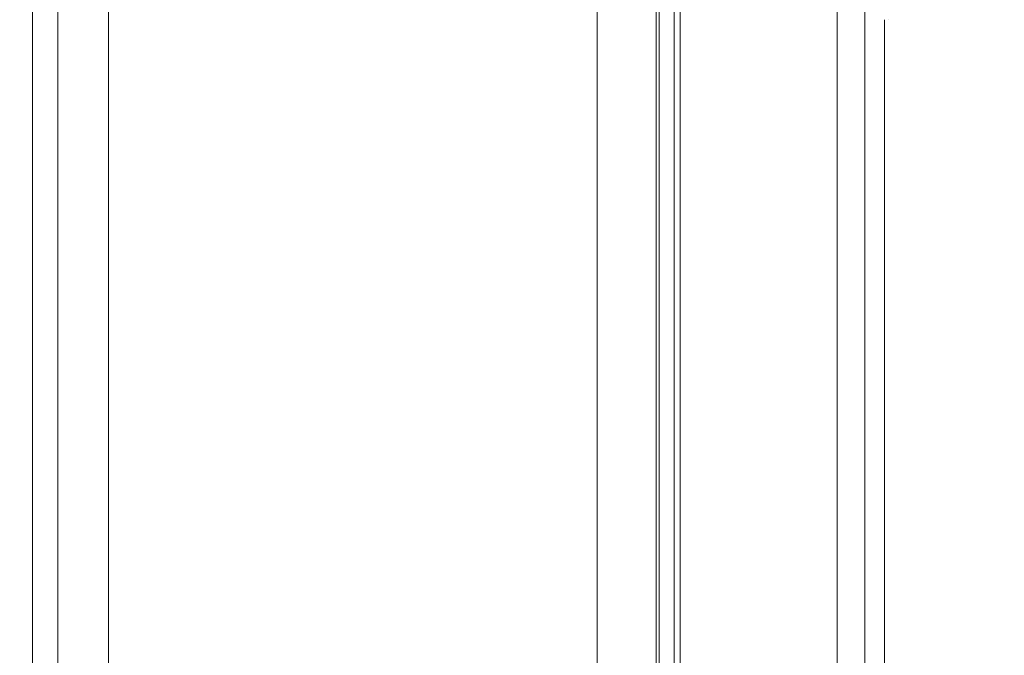
# Model space of a CAD drawing. Units: inches. Extents: x -317 to 335, y 0 to 226.
# Drawn here: x -247 to -238, y 25 to 30 of the extents above; entities that cross this region are included whole.
import ezdxf

# ---------------------------------------------------------------- set-up
doc = ezdxf.new("R2010")
doc.units = ezdxf.units.IN
doc.header["$MEASUREMENT"] = 0
doc.header["$PDMODE"] = 2
doc.header["$PDSIZE"] = 0.03
doc.layers.add('ACAD_LAYER_0 [1.2]', color=7, linetype='Continuous', lineweight=0)
doc.layers.add('Unnamed [1]', color=7, linetype='Continuous', lineweight=0)
doc.styles.add('CK_TEXT_STYLE_0012', font='times.ttf', dxfattribs={"width": 0.75, "height": 5.5})
doc.styles.add('CK_TEXT_STYLE_0013', font='txt', dxfattribs={"width": 0.75, "height": 5.5})
doc.dimstyles.new('KEYCREATOR_DIMSTYLE', dxfattribs={"dimtxt": 5.5, "dimasz": 5.5, "dimexe": 1.375, "dimexo": 0.25, "dimgap": 1.375, "dimtad": 0, "dimtih": 1, "dimtoh": 1, "dimdec": 3, "dimzin": 4, "dimdsep": 46, "dimlunit": 3, "dimtxsty": 'CK_TEXT_STYLE_0012', "dimsah": 1, "dimcen": 0, "dimadec": 0, "dimazin": 0, "dimtfac": 1, "dimtdec": 3, "dimtofl": 0, "dimtmove": 0, "dimatfit": 3, "dimfxl": 1, "dimtolj": 1, "dimtzin": 0, "dimarcsym": 0})

# ---------------------------------------------------------------- blocks, each defined once
blk = doc.blocks.new('*D3')
at = {"layer": 'Defpoints', "color": 0}
for p in [(-278.1189, 99.6033), (-241.2728, 0), (-221.2667, 0)]:
    blk.add_point(p, dxfattribs=at)
at = {"layer": 'Unnamed [1]', "color": 18, "lineweight": -2, "true_color": 0x000000}
for p, q in [((-276.7439, 99.6033), (-219.8917, 99.6033)), ((-221.2667, 94.1033), (-221.2667, 57.0106)), ((-221.2667, 5.5), (-221.2667, 39.8394)), ((-239.8978, 0), (-219.8917, 0))]:
    blk.add_line(p, q, dxfattribs=at)
at = {"layer": 'Unnamed [1]', "color": 18, "true_color": 0x000000}
for points in [[(-220.3501, 94.1033), (-222.1834, 94.1033), (-221.2667, 99.6033)], [(-222.1834, 5.5), (-220.3501, 5.5), (-221.2667, 0)]]:
    blk.add_solid(points, dxfattribs=at)
at = {"layer": 'Unnamed [1]', "color": 18, "lineweight": 0, "true_color": 0x000000, "insert": (-221.2667, 48.425), "char_height": 5.5, "attachment_point": 5, "line_spacing_factor": 0.96, "style": 'CK_TEXT_STYLE_0013'}
blk.add_mtext('\\A1;101"\\P{OAH}', dxfattribs=at)

msp = doc.modelspace()

# ---------------------------------------------------------------- linework, layer by layer
at = {"layer": 'ACAD_LAYER_0 [1.2]', "color": 18, "linetype": 'Continuous', "lineweight": 0, "true_color": 0x000000}
msp.add_line((-239.2310506, 30.2070919), (-239.2320887, 30.2070919), dxfattribs=at)
at = {"layer": 'Unnamed [1]', "color": 18, "linetype": 'Continuous', "lineweight": 0, "true_color": 0x000000}
for p, q in [((-241.7208254, 9.1381223), (-241.7208268, 45.9646151)), ((-241.2176354, 45.9646151), (-241.2176327, 9.1381223)), ((-241.1902659, 9.1381223), (-241.1903166, 45.9646113)), ((-241.0626454, 9.1381223), (-241.0625902, 45.9646134)), ((-241.0130254, 4.3164543), (-241.0130254, 44.9821693)), ((-239.672002, 0.7245516), (-239.672002, 44.7321693)), ((-239.4350996, 44.7321693), (-239.4350996, 0.7245516)), ((-246.3303271, 41.3459818), (-246.3303271, 15.3678104)), ((-245.8958982, 41.3459818), (-245.8958982, 15.3678104)), ((-246.5455866, 41.1294798), (-246.5455866, 15.5843124)), ((-239.2677774, 30.2070919), (-239.2677774, 0.7333207))]:
    msp.add_line(p, q, dxfattribs=at)

# ---------------------------------------------------------------- dimensions: what is measured, and where the dimension line sits
at = {"layer": 'Unnamed [1]', "color": 18, "lineweight": 0, "true_color": 0x000000}
dim = msp.add_linear_dim(base=(-221.2667389, 0.0000338), p1=(-278.1189218, 99.6032724), p2=(-241.272816, 0.0000338), angle=90, text='101"\\P{OAH}', dimstyle='KEYCREATOR_DIMSTYLE', override={"dimexo": 1.375, "dimdec": 6, "dimlunit": 5, "dimtxsty": 'CK_TEXT_STYLE_0013', "dimtdec": 6, "dimfrac": 2}, dxfattribs=at)
dim.commit()
dim.dimension.update_dxf_attribs({"geometry": '*D3', "text_midpoint": (-221.2667389, 48.4249916), "dimtype": 160, "text_rotation": 360})

doc.saveas('drawing.dxf')
